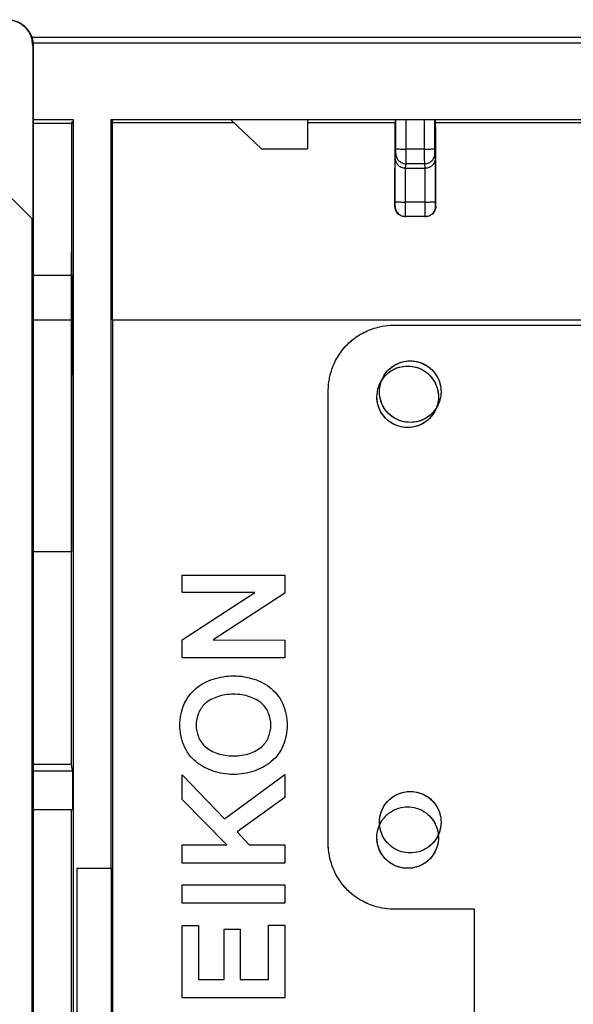
# Model space of a CAD drawing. Extents: x -33.8 to 33.5, y -24.3 to 24.7.
# Drawn here: x -11.8 to -1, y 3.4 to 22.6 of the extents above; entities that cross this region are included whole.
import ezdxf

# ---------------------------------------------------------------- set-up
doc = ezdxf.new("R2010")
doc.units = 0
doc.header["$LTSCALE"] = 16.335
doc.layers.get('0').update_dxf_attribs({"linetype": 'CONTINUOUS'})

msp = doc.modelspace()

# ---------------------------------------------------------------- linework, layer by layer
at = {"color": 7, "linetype": 'CONTINUOUS'}
for p, q in [((-11.539, 18.69), (-15.425, 22.576)), ((11.193, 22.235), (-11.554, 22.235)), ((-11.539, 22.076), (-11.539, 18.69)), ((-11.53, 22.131), (11.169, 22.131)), ((-11.53, 22.081), (-11.53, -21.719)), ((-10.744, 20.633), (-11.53, 20.633)), ((-10.744, -20.511), (-10.744, 20.633)), ((-10.017, 20.633), (-10.017, 6.053)), ((9.656, 20.633), (-10.017, 20.633)), ((-7.68, 20.633), (-7.08, 20.065)), ((-6.18, 20.633), (-6.18, 20.065)), ((-4.461, 20.068), (-4.461, 20.633)), ((-3.7, 20.068), (-3.7, 20.633)), ((-7.08, 20.065), (-6.18, 20.065)), ((-4.472, 19.038), (-4.472, 19.875)), ((-3.689, 19.038), (-3.689, 19.875)), ((-4.272, 19.691), (-3.889, 19.691)), ((-11.547, -18.336), (-11.547, 18.698)), ((-3.888, 18.744), (-4.273, 18.744)), ((-11.53, 16.731), (-10.78, 16.731)), ((-10.78, 8.07), (-10.78, 16.731)), ((-9.98, 16.731), (-9.98, 2.036)), ((-9.98, 16.731), (9.62, 16.731)), ((-4.465, 16.632), (4.104, 16.632)), ((-5.78, 6.562), (-5.78, 15.318)), ((-8.624, 11.418), (-8.624, 11.761)), ((-8.624, 11.761), (-6.625, 11.761)), ((-6.625, 11.761), (-6.625, 11.405)), ((-8.624, 10.497), (-7.212, 11.418)), ((-7.212, 11.418), (-8.624, 11.418)), ((-6.625, 11.405), (-8.021, 10.497)), ((-8.624, 10.149), (-8.624, 10.497)), ((-8.021, 10.497), (-6.625, 10.492)), ((-6.625, 10.492), (-6.625, 10.149)), ((-6.625, 10.149), (-8.624, 10.149)), ((-10.78, 8.07), (-11.53, 8.07)), ((-10.763, 7.948), (-10.78, 8.07)), ((-11.53, 7.948), (-10.763, 7.948)), ((-10.763, 7.948), (-10.763, 7.184)), ((-8.624, 7.391), (-8.624, 7.87)), ((-8.624, 7.87), (-7.801, 7.011)), ((-7.801, 7.011), (-6.625, 7.874)), ((-6.625, 7.874), (-6.625, 7.426)), ((-7.752, 6.506), (-8.624, 7.391)), ((-6.625, 7.426), (-7.556, 6.761)), ((-10.763, 7.184), (-11.53, 7.184)), ((-10.78, -6.71), (-10.78, 7.184)), ((-7.801, 7.011), (-7.801, 7.016)), ((-7.556, 6.761), (-7.318, 6.506)), ((-8.624, 6.15), (-8.624, 6.506)), ((-8.624, 6.506), (-7.752, 6.506)), ((-7.318, 6.506), (-7.318, 6.511)), ((-7.318, 6.506), (-6.625, 6.506)), ((-6.625, 6.506), (-6.625, 6.15)), ((-6.625, 6.15), (-8.624, 6.15)), ((-10.68, 6.053), (-10.68, -5.931)), ((-10.68, 6.053), (-10.017, 6.053)), ((-10.011, 6.053), (-10.011, -5.896)), ((-8.624, 5.369), (-8.624, 5.726)), ((-8.624, 5.726), (-6.625, 5.726)), ((-6.625, 5.726), (-6.625, 5.369)), ((-6.625, 5.369), (-8.624, 5.369)), ((-2.93, 5.248), (-4.465, 5.248)), ((-2.93, -4.739), (-2.93, 5.248)), ((-8.624, 3.521), (-8.624, 4.932)), ((-8.624, 4.932), (-8.307, 4.932)), ((-8.307, 4.932), (-8.307, 3.878)), ((-7.81, 3.878), (-7.81, 4.861)), ((-7.81, 4.861), (-7.492, 4.861)), ((-7.492, 4.861), (-7.492, 3.878)), ((-6.942, 3.878), (-6.942, 4.94)), ((-6.942, 4.94), (-6.625, 4.94)), ((-6.625, 4.94), (-6.625, 3.521)), ((-8.307, 3.878), (-7.81, 3.878)), ((-7.492, 3.878), (-6.942, 3.878)), ((-6.625, 3.521), (-8.624, 3.521))]:
    msp.add_line(p, q, dxfattribs=at)
at = {"color": 9, "linetype": 'CONTINUOUS'}
for p, q in [((11.193, 22.235), (-11.554, 22.235)), ((-11.53, 22.081), (-11.539, 22.076)), ((-10.775, 20.56), (-11.53, 20.56)), ((-7.615, 20.571), (-9.985, 20.571)), ((-4.476, 20.571), (-6.18, 20.571)), ((-4.261, 20.057), (-4.261, 20.633)), ((-3.9, 20.057), (-3.9, 20.633)), ((3.324, 20.571), (-3.685, 20.571)), ((-4.472, 19.875), (-4.462, 19.973)), ((-3.9, 20.057), (-4.261, 20.057)), ((-3.689, 19.875), (-3.699, 19.973)), ((-4.27, 19.691), (-4.262, 19.774)), ((-3.899, 19.774), (-4.262, 19.774)), ((-3.891, 19.691), (-3.899, 19.774)), ((-4.272, 19.028), (-4.272, 19.691)), ((-3.889, 19.028), (-3.889, 19.691)), ((-3.889, 19.028), (-4.272, 19.028)), ((-4.478, 18.944), (-4.473, 18.944)), ((-3.683, 18.944), (-3.688, 18.944)), ((-11.53, 17.606), (-10.778, 17.606)), ((-11.53, 12.22), (-10.78, 12.22)), ((-7.625, 9.798), (-7.625, 9.803)), ((-8.361, 9.548), (-8.361, 9.553)), ((-6.888, 9.548), (-6.888, 9.553)), ((-8.181, 8.423), (-8.181, 8.428)), ((-7.068, 8.423), (-7.068, 8.428)), ((-7.624, 8.236), (-7.624, 8.241))]:
    msp.add_line(p, q, dxfattribs=at)
at = {"color": 7, "linetype": 'CONTINUOUS'}
for points, knots in [([(-11.539, 22.076), (-11.539, 22.094), (-11.541, 22.132), (-11.55, 22.187), (-11.566, 22.241), (-11.587, 22.293), (-11.614, 22.342), (-11.647, 22.388), (-11.684, 22.43), (-11.726, 22.467), (-11.772, 22.5), (-11.821, 22.527), (-11.873, 22.549), (-11.927, 22.564), (-11.983, 22.573), (-12.02, 22.576), (-12.039, 22.576)], [0, 0, 0, 0, 0.071191, 0.142767, 0.214213, 0.285389, 0.356982, 0.428665, 0.49998, 0.571299, 0.642988, 0.714578, 0.785751, 0.857214, 0.928803, 1, 1, 1, 1]), ([(-12.031, 22.581), (-12.012, 22.581), (-11.974, 22.579), (-11.919, 22.57), (-11.865, 22.554), (-11.813, 22.533), (-11.764, 22.506), (-11.718, 22.473), (-11.676, 22.436), (-11.638, 22.394), (-11.606, 22.348), (-11.579, 22.299), (-11.557, 22.247), (-11.542, 22.193), (-11.532, 22.137), (-11.53, 22.1), (-11.53, 22.081)], [0, 0, 0, 0, 0.071749, 0.143296, 0.214716, 0.285846, 0.357394, 0.429041, 0.500318, 0.57159, 0.64323, 0.714781, 0.785914, 0.857318, 0.928851, 1, 1, 1, 1]), ([(-10.78, 16.731), (-10.78, 17.159), (-10.779, 18.013), (-10.778, 19.293), (-10.777, 20.145), (-10.776, 20.571)], [0, 0, 0, 0, 0.334174, 0.667533, 1, 1, 1, 1]), ([(-10.778, 17.606), (-10.777, 18.1), (-10.776, 19.084), (-10.775, 20.069), (-10.775, 20.56)], [0, 0, 0, 0, 0.500749, 1, 1, 1, 1]), ([(-9.98, 16.731), (-9.981, 17.159), (-9.982, 18.013), (-9.983, 19.293), (-9.984, 20.145), (-9.985, 20.571)], [0, 0, 0, 0, 0.334174, 0.667533, 1, 1, 1, 1]), ([(-4.478, 19.125), (-4.478, 19.245), (-4.478, 19.487), (-4.477, 19.728), (-4.477, 19.848)], [0, 0, 0, 0, 0.500189, 1, 1, 1, 1]), ([(-4.472, 19.875), (-4.472, 19.854), (-4.463, 19.81), (-4.424, 19.75), (-4.358, 19.703), (-4.301, 19.691), (-4.27, 19.691)], [0, 0, 0, 0, 0.208849, 0.438238, 0.697223, 1, 1, 1, 1]), ([(-3.891, 19.691), (-3.86, 19.691), (-3.803, 19.703), (-3.737, 19.75), (-3.698, 19.81), (-3.689, 19.854), (-3.689, 19.875)], [0, 0, 0, 0, 0.302777, 0.561762, 0.791151, 1, 1, 1, 1]), ([(-3.683, 19.125), (-3.683, 19.245), (-3.683, 19.487), (-3.684, 19.728), (-3.684, 19.848)], [0, 0, 0, 0, 0.500189, 1, 1, 1, 1]), ([(-4.279, 18.744), (-4.304, 18.744), (-4.357, 18.754), (-4.423, 18.798), (-4.468, 18.865), (-4.478, 18.918), (-4.478, 18.944)], [0, 0, 0, 0, 0.24822, 0.499213, 0.750205, 1, 1, 1, 1]), ([(-4.473, 18.944), (-4.473, 18.909), (-4.454, 18.839), (-4.377, 18.763), (-4.307, 18.744), (-4.273, 18.744)], [0, 0, 0, 0, 0.333336, 0.666669, 1, 1, 1, 1]), ([(-3.888, 18.744), (-3.854, 18.744), (-3.784, 18.763), (-3.707, 18.839), (-3.688, 18.909), (-3.688, 18.944)], [0, 0, 0, 0, 0.333333, 0.666666, 1, 1, 1, 1]), ([(-3.683, 18.944), (-3.683, 18.918), (-3.693, 18.865), (-3.738, 18.798), (-3.804, 18.754), (-3.857, 18.744), (-3.882, 18.744)], [0, 0, 0, 0, 0.250601, 0.502167, 0.752444, 1, 1, 1, 1]), ([(-10.778, 17.606), (-10.778, 17.01), (-10.779, 15.816), (-10.78, 14.02), (-10.78, 12.82), (-10.78, 12.22)], [0, 0, 0, 0, 0.331929, 0.665496, 1, 1, 1, 1]), ([(-5.765, 15.528), (-5.76, 15.561), (-5.736, 15.692), (-5.662, 15.909), (-5.508, 16.156), (-5.304, 16.36), (-5.056, 16.514), (-4.806, 16.599), (-4.64, 16.623), (-4.571, 16.628)], [0, 0, 0, 0, 0.057659, 0.226385, 0.389649, 0.55105, 0.714388, 0.883269, 1, 1, 1, 1]), ([(-5.055, 16.502), (-4.965, 16.545), (-4.806, 16.599), (-4.64, 16.623), (-4.571, 16.628)], [0, 0, 0, 0, 0.591295, 1, 1, 1, 1]), ([(-5.765, 15.528), (-5.76, 15.561), (-5.736, 15.692), (-5.662, 15.909), (-5.525, 16.129), (-5.416, 16.246), (-5.37, 16.289)], [0, 0, 0, 0, 0.11595, 0.455247, 0.783562, 1, 1, 1, 1]), ([(-4.741, 15.547), (-4.726, 15.586), (-4.682, 15.674), (-4.579, 15.793), (-4.433, 15.886), (-4.267, 15.935), (-4.094, 15.935), (-3.928, 15.886), (-3.782, 15.793), (-3.669, 15.662), (-3.602, 15.517), (-3.585, 15.416), (-3.582, 15.372)], [0, 0, 0, 0, 0.076291, 0.181495, 0.286739, 0.392014, 0.497301, 0.602575, 0.70782, 0.813024, 0.918191, 1, 1, 1, 1]), ([(-4.74, 15.549), (-4.739, 15.554), (-4.708, 15.632), (-4.616, 15.769), (-4.416, 15.902), (-4.18, 15.949), (-3.945, 15.902), (-3.745, 15.769), (-3.626, 15.591), (-3.592, 15.462), (-3.585, 15.41)], [0, 0, 0, 0, 0.009397, 0.15774, 0.306162, 0.454638, 0.603114, 0.751535, 0.899879, 1, 1, 1, 1]), ([(-4.742, 15.548), (-4.726, 15.573), (-4.668, 15.653), (-4.536, 15.764), (-4.337, 15.836), (-4.124, 15.836), (-3.925, 15.764), (-3.78, 15.642), (-3.715, 15.545), (-3.694, 15.503)], [0, 0, 0, 0, 0.069984, 0.232695, 0.398607, 0.561004, 0.726915, 0.889626, 1, 1, 1, 1]), ([(-4.74, 15.551), (-4.738, 15.553), (-4.706, 15.604), (-4.629, 15.693), (-4.483, 15.787), (-4.317, 15.835), (-4.144, 15.835), (-3.978, 15.787), (-3.832, 15.693), (-3.719, 15.562), (-3.647, 15.405), (-3.63, 15.291), (-3.63, 15.234)], [0, 0, 0, 0, 0.00559, 0.116056, 0.226564, 0.337104, 0.447656, 0.558196, 0.668704, 0.77917, 0.889596, 1, 1, 1, 1]), ([(-4.769, 15.448), (-4.766, 15.466), (-4.758, 15.5), (-4.747, 15.533), (-4.741, 15.547)], [0, 0, 0, 0, 0.545018, 1, 1, 1, 1]), ([(-3.67, 15.021), (-3.685, 14.982), (-3.729, 14.894), (-3.832, 14.775), (-3.978, 14.682), (-4.144, 14.633), (-4.317, 14.633), (-4.483, 14.682), (-4.629, 14.775), (-4.742, 14.906), (-4.814, 15.063), (-4.83, 15.177), (-4.83, 15.234)], [0, 0, 0, 0, 0.07455, 0.177355, 0.2802, 0.383074, 0.48596, 0.588834, 0.691679, 0.794484, 0.897253, 1, 1, 1, 1]), ([(-3.67, 15.02), (-3.694, 14.958), (-3.764, 14.839), (-3.925, 14.704), (-4.124, 14.632), (-4.337, 14.632), (-4.536, 14.704), (-4.7, 14.841), (-4.806, 15.025), (-4.83, 15.165), (-4.83, 15.234)], [0, 0, 0, 0, 0.12061, 0.245192, 0.372225, 0.496566, 0.623598, 0.74818, 0.874599, 1, 1, 1, 1]), ([(-3.673, 15.015), (-3.674, 15.013), (-3.705, 14.963), (-3.782, 14.875), (-3.928, 14.781), (-4.094, 14.733), (-4.267, 14.733), (-4.433, 14.781), (-4.579, 14.875), (-4.692, 15.006), (-4.756, 15.145), (-4.774, 15.239), (-4.778, 15.276)], [0, 0, 0, 0, 0.003795, 0.118786, 0.233821, 0.34889, 0.463971, 0.57904, 0.694075, 0.809066, 0.924017, 1, 1, 1, 1]), ([(-4.7, 15.035), (-4.713, 15.057), (-4.751, 15.134), (-4.772, 15.217), (-4.778, 15.276)], [0, 0, 0, 0, 0.305507, 1, 1, 1, 1]), ([(-3.63, 15.234), (-3.63, 15.165), (-3.643, 15.092), (-3.669, 15.023), (-3.67, 15.02)], [0, 0, 0, 0, 0.955732, 1, 1, 1, 1]), ([(-3.586, 15.254), (-3.593, 15.203), (-3.613, 15.127), (-3.648, 15.057), (-3.661, 15.035)], [0, 0, 0, 0, 0.664594, 1, 1, 1, 1]), ([(-3.583, 15.276), (-3.587, 15.239), (-3.598, 15.183), (-3.616, 15.129), (-3.623, 15.111)], [0, 0, 0, 0, 0.66556, 1, 1, 1, 1]), ([(-3.673, 15.015), (-3.697, 14.977), (-3.774, 14.88), (-3.945, 14.766), (-4.18, 14.719), (-4.416, 14.766), (-4.594, 14.885), (-4.674, 14.989), (-4.7, 15.035)], [0, 0, 0, 0, 0.108699, 0.299586, 0.490544, 0.681501, 0.872388, 1, 1, 1, 1]), ([(-8.361, 9.548), (-8.263, 9.631), (-8.084, 9.724), (-7.828, 9.786), (-7.693, 9.798), (-7.625, 9.798)], [0, 0, 0, 0, 0.486541, 0.742439, 1, 1, 1, 1]), ([(-7.625, 9.798), (-7.557, 9.798), (-7.421, 9.786), (-7.165, 9.724), (-6.986, 9.631), (-6.888, 9.548)], [0, 0, 0, 0, 0.257556, 0.513453, 1, 1, 1, 1]), ([(-8.669, 8.838), (-8.669, 8.905), (-8.657, 9.039), (-8.6, 9.232), (-8.503, 9.407), (-8.412, 9.505), (-8.361, 9.548)], [0, 0, 0, 0, 0.254453, 0.502673, 0.748838, 1, 1, 1, 1]), ([(-7.624, 9.439), (-7.678, 9.439), (-7.784, 9.431), (-7.978, 9.385), (-8.112, 9.315), (-8.181, 9.252)], [0, 0, 0, 0, 0.270058, 0.529099, 1, 1, 1, 1]), ([(-7.068, 9.252), (-7.137, 9.315), (-7.271, 9.385), (-7.465, 9.431), (-7.571, 9.439), (-7.624, 9.439)], [0, 0, 0, 0, 0.470904, 0.729947, 1, 1, 1, 1]), ([(-6.888, 9.548), (-6.837, 9.505), (-6.746, 9.407), (-6.649, 9.232), (-6.592, 9.039), (-6.58, 8.905), (-6.58, 8.838)], [0, 0, 0, 0, 0.251159, 0.497326, 0.745549, 1, 1, 1, 1]), ([(-8.181, 9.252), (-8.209, 9.226), (-8.259, 9.168), (-8.331, 9.032), (-8.352, 8.915), (-8.352, 8.838)], [0, 0, 0, 0, 0.249311, 0.496731, 1, 1, 1, 1]), ([(-6.897, 8.838), (-6.897, 8.915), (-6.918, 9.032), (-6.99, 9.168), (-7.04, 9.226), (-7.068, 9.252)], [0, 0, 0, 0, 0.503267, 0.750687, 1, 1, 1, 1]), ([(-8.361, 8.127), (-8.412, 8.17), (-8.503, 8.268), (-8.6, 8.443), (-8.657, 8.636), (-8.669, 8.77), (-8.669, 8.838)], [0, 0, 0, 0, 0.251152, 0.497329, 0.745561, 1, 1, 1, 1]), ([(-8.352, 8.838), (-8.352, 8.761), (-8.331, 8.644), (-8.259, 8.507), (-8.209, 8.449), (-8.181, 8.423)], [0, 0, 0, 0, 0.503653, 0.751342, 1, 1, 1, 1]), ([(-7.068, 8.423), (-7.04, 8.449), (-6.99, 8.507), (-6.918, 8.644), (-6.897, 8.761), (-6.897, 8.838)], [0, 0, 0, 0, 0.24866, 0.496348, 1, 1, 1, 1]), ([(-6.58, 8.838), (-6.58, 8.77), (-6.592, 8.636), (-6.649, 8.443), (-6.746, 8.268), (-6.837, 8.17), (-6.888, 8.127)], [0, 0, 0, 0, 0.254435, 0.502668, 0.748847, 1, 1, 1, 1]), ([(-8.181, 8.423), (-8.112, 8.36), (-7.978, 8.29), (-7.784, 8.244), (-7.678, 8.236), (-7.624, 8.236)], [0, 0, 0, 0, 0.470903, 0.729943, 1, 1, 1, 1]), ([(-7.624, 8.236), (-7.571, 8.236), (-7.465, 8.244), (-7.271, 8.29), (-7.137, 8.36), (-7.068, 8.423)], [0, 0, 0, 0, 0.270052, 0.529092, 1, 1, 1, 1]), ([(-7.625, 7.877), (-7.693, 7.877), (-7.828, 7.888), (-8.084, 7.951), (-8.263, 8.044), (-8.361, 8.127)], [0, 0, 0, 0, 0.257556, 0.513456, 1, 1, 1, 1]), ([(-6.888, 8.127), (-6.986, 8.044), (-7.165, 7.951), (-7.421, 7.888), (-7.557, 7.877), (-7.625, 7.877)], [0, 0, 0, 0, 0.486544, 0.742446, 1, 1, 1, 1]), ([(-4.769, 7.06), (-4.766, 7.078), (-4.748, 7.152), (-4.692, 7.274), (-4.579, 7.404), (-4.433, 7.498), (-4.267, 7.547), (-4.094, 7.547), (-3.928, 7.498), (-3.782, 7.404), (-3.669, 7.274), (-3.605, 7.134), (-3.587, 7.039), (-3.583, 7.001)], [0, 0, 0, 0, 0.032854, 0.132743, 0.232667, 0.332629, 0.43262, 0.532622, 0.632613, 0.732575, 0.832498, 0.932387, 1, 1, 1, 1]), ([(-4.769, 7.059), (-4.762, 7.099), (-4.727, 7.213), (-4.616, 7.38), (-4.416, 7.513), (-4.18, 7.56), (-3.945, 7.513), (-3.745, 7.38), (-3.626, 7.203), (-3.592, 7.074), (-3.585, 7.021)], [0, 0, 0, 0, 0.071094, 0.210198, 0.349375, 0.488604, 0.627833, 0.76701, 0.906114, 1, 1, 1, 1]), ([(-4.665, 7.059), (-4.651, 7.073), (-4.596, 7.126), (-4.483, 7.198), (-4.317, 7.247), (-4.144, 7.247), (-3.978, 7.198), (-3.832, 7.105), (-3.719, 6.974), (-3.655, 6.834), (-3.637, 6.74), (-3.633, 6.702)], [0, 0, 0, 0, 0.041509, 0.166454, 0.291435, 0.416429, 0.54141, 0.666355, 0.791252, 0.916105, 1, 1, 1, 1]), ([(-4.777, 6.892), (-4.765, 6.919), (-4.742, 6.962), (-4.714, 7.001), (-4.702, 7.016)], [0, 0, 0, 0, 0.607592, 1, 1, 1, 1]), ([(-4.731, 6.976), (-4.718, 6.995), (-4.691, 7.032), (-4.659, 7.066), (-4.642, 7.082)], [0, 0, 0, 0, 0.502884, 1, 1, 1, 1]), ([(-3.694, 6.915), (-3.684, 6.894), (-3.665, 6.851), (-3.652, 6.807), (-3.647, 6.785)], [0, 0, 0, 0, 0.50494, 1, 1, 1, 1]), ([(-4.814, 6.785), (-4.809, 6.807), (-4.798, 6.843), (-4.784, 6.878), (-4.778, 6.892)], [0, 0, 0, 0, 0.604893, 1, 1, 1, 1]), ([(-3.746, 6.532), (-3.759, 6.518), (-3.815, 6.466), (-3.928, 6.393), (-4.094, 6.344), (-4.267, 6.344), (-4.433, 6.393), (-4.579, 6.486), (-4.692, 6.617), (-4.756, 6.757), (-4.774, 6.851), (-4.778, 6.889)], [0, 0, 0, 0, 0.041527, 0.166524, 0.291559, 0.416607, 0.541641, 0.666639, 0.791589, 0.916495, 1, 1, 1, 1]), ([(-4.656, 6.58), (-4.688, 6.622), (-4.728, 6.69), (-4.753, 6.764), (-4.759, 6.789)], [0, 0, 0, 0, 0.672791, 1, 1, 1, 1]), ([(-3.601, 6.789), (-3.608, 6.764), (-3.618, 6.734), (-3.631, 6.706), (-3.633, 6.7)], [0, 0, 0, 0, 0.815785, 1, 1, 1, 1]), ([(-3.63, 6.646), (-3.63, 6.589), (-3.647, 6.475), (-3.719, 6.317), (-3.832, 6.187), (-3.978, 6.093), (-4.144, 6.045), (-4.317, 6.045), (-4.483, 6.093), (-4.629, 6.187), (-4.742, 6.317), (-4.814, 6.475), (-4.83, 6.589), (-4.83, 6.646)], [0, 0, 0, 0, 0.090849, 0.181718, 0.272618, 0.363553, 0.454514, 0.545486, 0.636447, 0.727382, 0.818282, 0.909151, 1, 1, 1, 1]), ([(-3.63, 6.646), (-3.63, 6.577), (-3.655, 6.436), (-3.761, 6.253), (-3.925, 6.116), (-4.124, 6.044), (-4.337, 6.044), (-4.536, 6.116), (-4.7, 6.253), (-4.806, 6.436), (-4.83, 6.577), (-4.83, 6.646)], [0, 0, 0, 0, 0.110856, 0.222611, 0.332743, 0.44504, 0.55496, 0.667257, 0.777389, 0.889144, 1, 1, 1, 1]), ([(-3.633, 6.7), (-3.663, 6.634), (-3.72, 6.551), (-3.794, 6.486), (-3.815, 6.47)], [0, 0, 0, 0, 0.736455, 1, 1, 1, 1]), ([(-3.633, 6.7), (-3.645, 6.673), (-3.678, 6.613), (-3.72, 6.559), (-3.746, 6.532)], [0, 0, 0, 0, 0.438711, 1, 1, 1, 1]), ([(-5.65, 5.973), (-5.693, 6.062), (-5.736, 6.188), (-5.76, 6.319), (-5.765, 6.352)], [0, 0, 0, 0, 0.745292, 1, 1, 1, 1]), ([(-4.571, 5.252), (-4.64, 5.257), (-4.806, 5.281), (-5.056, 5.366), (-5.304, 5.52), (-5.508, 5.724), (-5.662, 5.971), (-5.725, 6.156), (-5.747, 6.253)], [0, 0, 0, 0, 0.123883, 0.303124, 0.476481, 0.647756, 0.820981, 1, 1, 1, 1]), ([(-5.437, 5.658), (-5.458, 5.681), (-5.541, 5.778), (-5.609, 5.886), (-5.65, 5.973)], [0, 0, 0, 0, 0.247743, 1, 1, 1, 1]), ([(-5.055, 5.378), (-5.141, 5.419), (-5.277, 5.503), (-5.394, 5.612), (-5.437, 5.658)], [0, 0, 0, 0, 0.602807, 1, 1, 1, 1]), ([(-4.571, 5.252), (-4.64, 5.257), (-4.806, 5.281), (-4.965, 5.335), (-5.055, 5.378)], [0, 0, 0, 0, 0.408687, 1, 1, 1, 1])]:
    msp.add_open_spline(points, degree=3, knots=knots, dxfattribs=at)
for points in [[(-10.775, 20.596), (-10.775, 20.584), (-10.775, 20.572), (-10.775, 20.56)], [(-9.985, 20.571), (-9.985, 20.592), (-9.985, 20.612), (-9.985, 20.633)], [(-4.477, 20.21), (-4.477, 20.33), (-4.477, 20.451), (-4.476, 20.571)], [(-4.476, 20.633), (-4.476, 20.624), (-4.476, 20.615), (-4.476, 20.606)], [(-4.476, 20.633), (-4.476, 20.624), (-4.476, 20.615), (-4.476, 20.606)], [(-4.476, 20.606), (-4.476, 20.595), (-4.476, 20.583), (-4.476, 20.571)], [(-4.476, 20.606), (-4.476, 20.595), (-4.476, 20.583), (-4.476, 20.571)], [(-3.685, 20.571), (-3.685, 20.592), (-3.685, 20.612), (-3.685, 20.633)], [(-3.684, 20.21), (-3.684, 20.33), (-3.684, 20.451), (-3.685, 20.571)], [(-4.477, 20.029), (-4.477, 20.089), (-4.477, 20.15), (-4.477, 20.21)], [(-3.684, 20.029), (-3.684, 20.089), (-3.684, 20.15), (-3.684, 20.21)], [(-4.477, 19.848), (-4.477, 19.909), (-4.477, 19.969), (-4.477, 20.029)], [(-3.684, 19.848), (-3.684, 19.909), (-3.684, 19.969), (-3.684, 20.029)], [(-4.477, 19.668), (-4.477, 19.728), (-4.477, 19.788), (-4.477, 19.848)], [(-3.683, 19.668), (-3.684, 19.728), (-3.684, 19.788), (-3.684, 19.848)], [(-4.478, 18.944), (-4.478, 19.004), (-4.478, 19.064), (-4.478, 19.125)], [(-3.683, 18.944), (-3.683, 19.004), (-3.683, 19.064), (-3.683, 19.125)], [(-5.14, 16.457), (-5.112, 16.473), (-5.084, 16.488), (-5.055, 16.502)], [(-4.571, 16.628), (-4.536, 16.631), (-4.5, 16.632), (-4.465, 16.632)], [(-5.37, 16.289), (-5.347, 16.31), (-5.323, 16.331), (-5.298, 16.351)], [(-5.298, 16.351), (-5.273, 16.37), (-5.248, 16.389), (-5.221, 16.407)], [(-5.221, 16.407), (-5.195, 16.425), (-5.168, 16.442), (-5.14, 16.457)], [(-4.788, 15.457), (-4.774, 15.489), (-4.758, 15.521), (-4.74, 15.551)], [(-4.775, 15.414), (-4.769, 15.46), (-4.757, 15.506), (-4.74, 15.549)], [(-4.767, 15.503), (-4.759, 15.518), (-4.751, 15.533), (-4.742, 15.548)], [(-5.78, 15.318), (-5.78, 15.388), (-5.775, 15.458), (-5.765, 15.528)], [(-4.83, 15.234), (-4.83, 15.303), (-4.818, 15.373), (-4.794, 15.439)], [(-4.806, 15.403), (-4.801, 15.421), (-4.795, 15.439), (-4.788, 15.457)], [(-4.794, 15.439), (-4.786, 15.461), (-4.777, 15.482), (-4.767, 15.503)], [(-4.78, 15.334), (-4.78, 15.372), (-4.777, 15.41), (-4.769, 15.448)], [(-3.694, 15.503), (-3.684, 15.482), (-3.674, 15.461), (-3.667, 15.439)], [(-3.667, 15.439), (-3.651, 15.395), (-3.64, 15.35), (-3.635, 15.305)], [(-3.585, 15.41), (-3.584, 15.397), (-3.583, 15.384), (-3.582, 15.372)], [(-3.582, 15.372), (-3.581, 15.359), (-3.58, 15.347), (-3.58, 15.334)], [(-3.582, 15.372), (-3.581, 15.359), (-3.58, 15.347), (-3.58, 15.334)], [(-4.778, 15.276), (-4.78, 15.295), (-4.78, 15.315), (-4.78, 15.334)], [(-3.635, 15.305), (-3.632, 15.281), (-3.63, 15.258), (-3.63, 15.234)], [(-3.58, 15.334), (-3.58, 15.307), (-3.582, 15.28), (-3.586, 15.254)], [(-3.623, 15.111), (-3.637, 15.078), (-3.653, 15.045), (-3.673, 15.015)], [(-3.661, 15.035), (-3.663, 15.03), (-3.666, 15.025), (-3.669, 15.02)], [(-4.642, 7.082), (-4.625, 7.098), (-4.607, 7.113), (-4.589, 7.126)], [(-4.78, 6.945), (-4.78, 6.984), (-4.777, 7.022), (-4.769, 7.06)], [(-4.778, 6.889), (-4.78, 6.908), (-4.78, 6.927), (-4.78, 6.945)], [(-4.778, 6.892), (-4.764, 6.921), (-4.749, 6.949), (-4.731, 6.976)], [(-4.702, 7.016), (-4.69, 7.031), (-4.678, 7.046), (-4.665, 7.059)], [(-3.771, 7.032), (-3.741, 6.996), (-3.715, 6.956), (-3.694, 6.915)], [(-3.58, 6.945), (-3.58, 6.889), (-3.589, 6.831), (-3.605, 6.777)], [(-3.58, 6.945), (-3.58, 6.919), (-3.582, 6.892), (-3.586, 6.865)], [(-3.585, 7.021), (-3.584, 7.014), (-3.584, 7.007), (-3.583, 7)], [(-3.583, 7.001), (-3.581, 6.982), (-3.58, 6.964), (-3.58, 6.945)], [(-4.83, 6.646), (-4.83, 6.703), (-4.822, 6.76), (-4.806, 6.815)], [(-4.806, 6.815), (-4.801, 6.833), (-4.795, 6.851), (-4.788, 6.868)], [(-4.788, 6.868), (-4.784, 6.876), (-4.781, 6.885), (-4.777, 6.892)], [(-4.775, 6.865), (-4.776, 6.874), (-4.777, 6.883), (-4.778, 6.891)], [(-4.759, 6.789), (-4.766, 6.814), (-4.771, 6.839), (-4.775, 6.865)], [(-3.647, 6.785), (-3.64, 6.757), (-3.636, 6.729), (-3.633, 6.701)], [(-3.605, 6.777), (-3.612, 6.751), (-3.622, 6.725), (-3.633, 6.7)], [(-3.586, 6.865), (-3.589, 6.839), (-3.595, 6.814), (-3.601, 6.789)], [(-5.747, 6.253), (-5.769, 6.354), (-5.78, 6.458), (-5.78, 6.562)], [(-5.777, 6.455), (-5.779, 6.491), (-5.78, 6.526), (-5.78, 6.562)], [(-3.633, 6.702), (-3.631, 6.683), (-3.63, 6.664), (-3.63, 6.646)], [(-5.765, 6.352), (-5.77, 6.386), (-5.774, 6.421), (-5.777, 6.455)], [(-4.465, 5.248), (-4.5, 5.248), (-4.536, 5.249), (-4.571, 5.252)]]:
    msp.add_open_spline(points, degree=3, dxfattribs=at)
at = {"color": 9, "linetype": 'CONTINUOUS'}
for points, knots in [([(-4.462, 19.973), (-4.462, 19.975), (-4.462, 19.982), (-4.461, 19.995), (-4.461, 20.015), (-4.461, 20.04), (-4.461, 20.058), (-4.461, 20.068)], [0, 0, 0, 0, 0.062055, 0.206341, 0.42879, 0.70618, 1, 1, 1, 1]), ([(-4.462, 19.973), (-4.462, 19.939), (-4.443, 19.869), (-4.367, 19.793), (-4.297, 19.774), (-4.262, 19.774)], [0, 0, 0, 0, 0.332763, 0.666139, 1, 1, 1, 1]), ([(-4.461, 20.068), (-4.46, 20.059), (-4.41, 20.068), (-4.357, 20.054), (-4.294, 20.057), (-4.261, 20.057)], [0, 0, 0, 0, 0.138894, 0.503934, 1, 1, 1, 1]), ([(-4.461, 20.068), (-4.46, 20.059), (-4.41, 20.068), (-4.357, 20.054), (-4.294, 20.057), (-4.261, 20.057)], [0, 0, 0, 0, 0.138894, 0.503934, 1, 1, 1, 1]), ([(-4.262, 19.774), (-4.262, 19.78), (-4.262, 19.8), (-4.262, 19.84), (-4.261, 19.901), (-4.261, 19.976), (-4.261, 20.03), (-4.261, 20.057)], [0, 0, 0, 0, 0.062126, 0.207055, 0.429812, 0.706184, 1, 1, 1, 1]), ([(-3.9, 20.057), (-3.867, 20.057), (-3.804, 20.054), (-3.751, 20.068), (-3.701, 20.059), (-3.7, 20.068)], [0, 0, 0, 0, 0.496066, 0.861106, 1, 1, 1, 1]), ([(-3.9, 20.057), (-3.867, 20.057), (-3.804, 20.054), (-3.751, 20.068), (-3.701, 20.059), (-3.7, 20.068)], [0, 0, 0, 0, 0.496066, 0.861106, 1, 1, 1, 1]), ([(-3.899, 19.774), (-3.899, 19.78), (-3.899, 19.801), (-3.899, 19.842), (-3.9, 19.904), (-3.9, 19.978), (-3.9, 20.03), (-3.9, 20.057)], [0, 0, 0, 0, 0.065009, 0.215282, 0.441833, 0.71573, 1, 1, 1, 1]), ([(-3.899, 19.774), (-3.864, 19.774), (-3.794, 19.793), (-3.718, 19.869), (-3.699, 19.939), (-3.699, 19.973)], [0, 0, 0, 0, 0.333858, 0.667234, 1, 1, 1, 1]), ([(-3.699, 19.973), (-3.699, 19.975), (-3.699, 19.982), (-3.699, 19.996), (-3.7, 20.016), (-3.7, 20.041), (-3.7, 20.059), (-3.7, 20.068)], [0, 0, 0, 0, 0.065167, 0.215554, 0.441968, 0.715691, 1, 1, 1, 1]), ([(-4.473, 18.944), (-4.471, 18.944), (-4.474, 18.953), (-4.471, 18.962), (-4.472, 18.984), (-4.472, 19.01), (-4.472, 19.029), (-4.472, 19.038)], [0, 0, 0, 0, 0.041985, 0.176837, 0.401559, 0.690626, 1, 1, 1, 1]), ([(-4.472, 19.038), (-4.47, 19.029), (-4.42, 19.039), (-4.367, 19.025), (-4.305, 19.028), (-4.272, 19.028)], [0, 0, 0, 0, 0.138894, 0.503934, 1, 1, 1, 1]), ([(-4.273, 18.744), (-4.269, 18.744), (-4.278, 18.771), (-4.268, 18.799), (-4.273, 18.866), (-4.271, 18.942), (-4.272, 18.999), (-4.272, 19.028)], [0, 0, 0, 0, 0.042023, 0.17757, 0.402756, 0.690902, 1, 1, 1, 1]), ([(-3.888, 18.744), (-3.893, 18.744), (-3.883, 18.772), (-3.893, 18.801), (-3.888, 18.869), (-3.89, 18.944), (-3.889, 19), (-3.889, 19.028)], [0, 0, 0, 0, 0.044916, 0.18642, 0.415817, 0.701654, 1, 1, 1, 1]), ([(-3.888, 18.744), (-3.893, 18.744), (-3.883, 18.772), (-3.893, 18.801), (-3.888, 18.869), (-3.89, 18.944), (-3.889, 19), (-3.889, 19.028)], [0, 0, 0, 0, 0.044916, 0.18642, 0.415817, 0.701654, 1, 1, 1, 1]), ([(-3.889, 19.028), (-3.856, 19.028), (-3.794, 19.025), (-3.741, 19.039), (-3.691, 19.029), (-3.689, 19.038)], [0, 0, 0, 0, 0.496066, 0.861106, 1, 1, 1, 1]), ([(-3.889, 19.028), (-3.856, 19.028), (-3.8, 19.025), (-3.757, 19.035), (-3.737, 19.034)], [0, 0, 0, 0, 0.638261, 1, 1, 1, 1]), ([(-3.688, 18.944), (-3.69, 18.944), (-3.687, 18.953), (-3.69, 18.963), (-3.689, 18.985), (-3.689, 19.01), (-3.689, 19.029), (-3.689, 19.038)], [0, 0, 0, 0, 0.044767, 0.18576, 0.416129, 0.702506, 1, 1, 1, 1])]:
    msp.add_open_spline(points, degree=3, knots=knots, dxfattribs=at)

doc.saveas('drawing.dxf')
